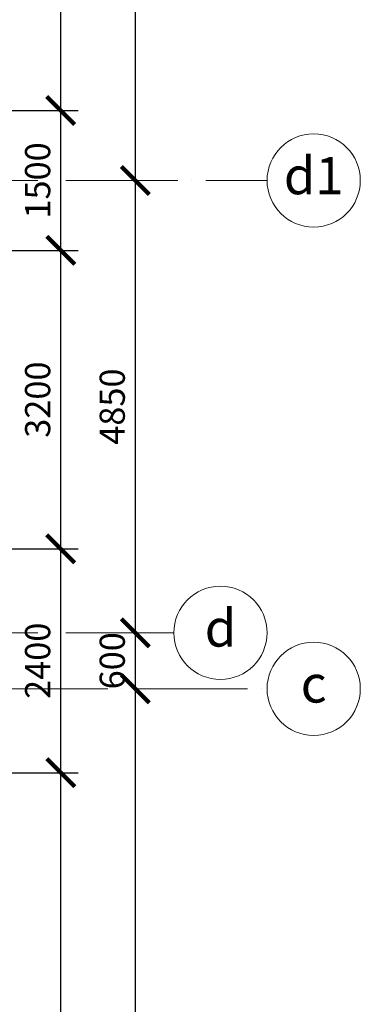
# Model space of a CAD drawing. Units: millimetres. Extents: x -165215 to 1605733, y -156714 to 427232.
# Drawn here: x 70009 to 73663, y -63483 to -52926 of the extents above; entities that cross this region are included whole.
import ezdxf

# ---------------------------------------------------------------- set-up
doc = ezdxf.new("R2010")
doc.units = ezdxf.units.MM
doc.header["$LTSCALE"] = 25
doc.linetypes.add('ACAD_ISO04W100', pattern=[30, 24, -3, 0, -3])
doc.layers.get('0').update_dxf_attribs({"lineweight": 15})
doc.layers.get('Defpoints').update_dxf_attribs({"lineweight": 15})
for name, color, linetype, lineweight in [('Koty 150', 7, 'Continuous', 9), ('Modulova sit - oznaceni', 252, 'Continuous', 9), ('Modulova sit - primky', 252, 'ACAD_ISO04W100', 9)]:
    doc.layers.add(name, color=color, linetype=linetype, lineweight=lineweight)
doc.styles.add('Arial', font='arial.ttf')
doc.styles.add('Arial Narrow', font='ARIALN.TTF')
doc.dimstyles.new('150 (mm)', dxfattribs={"dimscale": 150, "dimtxt": 1.8, "dimasz": 2, "dimexe": 1.25, "dimexo": 2.5, "dimgap": 0.5, "dimtad": 1, "dimtxsty": 'Arial Narrow', "dimblk": 'ARCHTICK', "dimcen": 2.5, "dimdle": 1, "dimadec": 0, "dimazin": 0, "dimtfac": 1, "dimtmove": 1, "dimatfit": 3, "dimfxl": 1.25, "dimtfill": 1, "dimtfillclr": 256, "dimarcsym": 0})

# ---------------------------------------------------------------- blocks, each defined once
blk = doc.blocks.new('_ArchTick')
at = {"color": 0, "linetype": 'ByBlock', "const_width": 0.15}
blk.add_lwpolyline([(-0.5, -0.5), (0.5, 0.5)], dxfattribs=at)
blk = doc.blocks.new('*D271')
at = {"layer": 'Defpoints', "color": 0}
for p in [(71250, -60100), (71250, -60100), (71250, -67900)]:
    blk.add_point(p, dxfattribs=at)
at = {"layer": 'Koty 150', "color": 0, "linetype": 'ByBlock', "lineweight": -2}
blk.add_line((71250, -68050), (71250, -59950), dxfattribs=at)
at = {"layer": 'Koty 150', "color": 0, "lineweight": -2, "xscale": 300, "yscale": 300, "zscale": 300}
for p, rotation in [((71250, -60100), 90), ((71250, -67900), 270)]:
    blk.add_blockref('_ArchTick', p, dxfattribs=dict(at, rotation=rotation))
at = {"layer": 'Koty 150', "color": 0, "insert": (71037, -64000), "char_height": 270, "attachment_point": 5, "rotation": 90, "style": 'Arial Narrow', "bg_fill": 3, "box_fill_scale": 1.1, "bg_fill_color": 256, "bg_fill_true_color": 13158600, "bg_fill_transparency": 5247}
blk.add_mtext('7800', dxfattribs=at)
blk = doc.blocks.new('*D272')
at = {"layer": 'Defpoints', "color": 0}
for p in [(71250, -59500), (71250, -59500), (71250, -60100)]:
    blk.add_point(p, dxfattribs=at)
at = {"layer": 'Koty 150', "color": 0, "linetype": 'ByBlock', "lineweight": -2}
blk.add_line((71250, -60250), (71250, -59350), dxfattribs=at)
at = {"layer": 'Koty 150', "color": 0, "insert": (71037, -59800), "char_height": 270, "attachment_point": 5, "rotation": 90, "style": 'Arial Narrow', "bg_fill": 3, "box_fill_scale": 1.1, "bg_fill_color": 256, "bg_fill_true_color": 13158600, "bg_fill_transparency": 11605119}
blk.add_mtext('600', dxfattribs=at)
at = {"layer": 'Koty 150', "color": 0, "lineweight": -2, "xscale": 300, "yscale": 300, "zscale": 300}
for p, rotation in [((71250, -59500), 90), ((71250, -60100), 270)]:
    blk.add_blockref('_ArchTick', p, dxfattribs=dict(at, rotation=rotation))
blk = doc.blocks.new('*D273')
at = {"layer": 'Defpoints', "color": 0}
for p in [(71250, -54650), (71250, -54650), (71250, -59500)]:
    blk.add_point(p, dxfattribs=at)
at = {"layer": 'Koty 150', "color": 0, "linetype": 'ByBlock', "lineweight": -2}
blk.add_line((71250, -59650), (71250, -54500), dxfattribs=at)
at = {"layer": 'Koty 150', "color": 0, "lineweight": -2, "xscale": 300, "yscale": 300, "zscale": 300}
for p, rotation in [((71250, -54650), 90), ((71250, -59500), 270)]:
    blk.add_blockref('_ArchTick', p, dxfattribs=dict(at, rotation=rotation))
at = {"layer": 'Koty 150', "color": 0, "insert": (71037, -57075), "char_height": 270, "attachment_point": 5, "rotation": 90, "style": 'Arial Narrow', "bg_fill": 3, "box_fill_scale": 1.1, "bg_fill_color": 256, "bg_fill_true_color": 13158600, "bg_fill_transparency": 5257}
blk.add_mtext('4850', dxfattribs=at)
blk = doc.blocks.new('*D274')
at = {"layer": 'Defpoints', "color": 0}
for p in [(71250, -49800), (71250, -49800), (71250, -54650)]:
    blk.add_point(p, dxfattribs=at)
at = {"layer": 'Koty 150', "color": 0, "linetype": 'ByBlock', "lineweight": -2}
blk.add_line((71250, -54800), (71250, -49650), dxfattribs=at)
at = {"layer": 'Koty 150', "color": 0, "lineweight": -2, "xscale": 300, "yscale": 300, "zscale": 300}
for p, rotation in [((71250, -49800), 90), ((71250, -54650), 270)]:
    blk.add_blockref('_ArchTick', p, dxfattribs=dict(at, rotation=rotation))
at = {"layer": 'Koty 150', "color": 0, "insert": (71037, -52225), "char_height": 270, "attachment_point": 5, "rotation": 90, "style": 'Arial Narrow', "bg_fill": 3, "box_fill_scale": 1.1, "bg_fill_color": 256, "bg_fill_true_color": 13158600, "bg_fill_transparency": 5262}
blk.add_mtext('4850', dxfattribs=at)
blk = doc.blocks.new('*D335')
at = {"layer": 'Defpoints', "color": 0}
for p in [(66800, -61000), (70450, -61000), (66800, -67150)]:
    blk.add_point(p, dxfattribs=at)
at = {"layer": 'Koty 150', "color": 0, "linetype": 'ByBlock', "lineweight": -2}
for p, q in [((70450, -67300), (70450, -60850)), ((67175, -61000), (70637, -61000)), ((67175, -67150), (70637, -67150))]:
    blk.add_line(p, q, dxfattribs=at)
at = {"layer": 'Koty 150', "color": 0, "lineweight": -2, "xscale": 300, "yscale": 300, "zscale": 300}
for p, rotation in [((70450, -61000), 90), ((70450, -67150), 270)]:
    blk.add_blockref('_ArchTick', p, dxfattribs=dict(at, rotation=rotation))
at = {"layer": 'Koty 150', "color": 0, "insert": (70237, -64075), "char_height": 270, "attachment_point": 5, "rotation": 90, "style": 'Arial Narrow', "bg_fill": 3, "box_fill_scale": 1.1, "bg_fill_color": 256, "bg_fill_true_color": 13158600, "bg_fill_transparency": 5567}
blk.add_mtext('6150', dxfattribs=at)
blk = doc.blocks.new('*D336')
at = {"layer": 'Defpoints', "color": 0}
for p in [(66800, -58600), (70450, -58600), (66800, -61000)]:
    blk.add_point(p, dxfattribs=at)
at = {"layer": 'Koty 150', "color": 0, "linetype": 'ByBlock', "lineweight": -2}
for p, q in [((70450, -61150), (70450, -58450)), ((67175, -58600), (70637, -58600)), ((67175, -61000), (70637, -61000))]:
    blk.add_line(p, q, dxfattribs=at)
at = {"layer": 'Koty 150', "color": 0, "lineweight": -2, "xscale": 300, "yscale": 300, "zscale": 300}
for p, rotation in [((70450, -58600), 90), ((70450, -61000), 270)]:
    blk.add_blockref('_ArchTick', p, dxfattribs=dict(at, rotation=rotation))
at = {"layer": 'Koty 150', "color": 0, "insert": (70237, -59800), "char_height": 270, "attachment_point": 5, "rotation": 90, "style": 'Arial Narrow', "bg_fill": 3, "box_fill_scale": 1.1, "bg_fill_color": 256, "bg_fill_true_color": 13158600, "bg_fill_transparency": 5572}
blk.add_mtext('2400', dxfattribs=at)
blk = doc.blocks.new('*D337')
at = {"layer": 'Defpoints', "color": 0}
for p in [(66800, -55400), (70450, -55400), (66800, -58600)]:
    blk.add_point(p, dxfattribs=at)
at = {"layer": 'Koty 150', "color": 0, "linetype": 'ByBlock', "lineweight": -2}
for p, q in [((70450, -58750), (70450, -55250)), ((67175, -55400), (70637, -55400)), ((67175, -58600), (70637, -58600))]:
    blk.add_line(p, q, dxfattribs=at)
at = {"layer": 'Koty 150', "color": 0, "lineweight": -2, "xscale": 300, "yscale": 300, "zscale": 300}
for p, rotation in [((70450, -55400), 90), ((70450, -58600), 270)]:
    blk.add_blockref('_ArchTick', p, dxfattribs=dict(at, rotation=rotation))
at = {"layer": 'Koty 150', "color": 0, "insert": (70237, -57000), "char_height": 270, "attachment_point": 5, "rotation": 90, "style": 'Arial Narrow', "bg_fill": 3, "box_fill_scale": 1.1, "bg_fill_color": 256, "bg_fill_true_color": 13158600, "bg_fill_transparency": 5577}
blk.add_mtext('3200', dxfattribs=at)
blk = doc.blocks.new('*D338')
at = {"layer": 'Defpoints', "color": 0}
for p in [(66800, -53900), (70450, -53900), (66800, -55400)]:
    blk.add_point(p, dxfattribs=at)
at = {"layer": 'Koty 150', "color": 0, "linetype": 'ByBlock', "lineweight": -2}
for p, q in [((70450, -55550), (70450, -53750)), ((67175, -53900), (70637, -53900)), ((67175, -55400), (70637, -55400))]:
    blk.add_line(p, q, dxfattribs=at)
at = {"layer": 'Koty 150', "color": 0, "lineweight": -2, "xscale": 300, "yscale": 300, "zscale": 300}
for p, rotation in [((70450, -53900), 90), ((70450, -55400), 270)]:
    blk.add_blockref('_ArchTick', p, dxfattribs=dict(at, rotation=rotation))
at = {"layer": 'Koty 150', "color": 0, "insert": (70237, -54650), "char_height": 270, "attachment_point": 5, "rotation": 90, "style": 'Arial Narrow', "bg_fill": 3, "box_fill_scale": 1.1, "bg_fill_color": 256, "bg_fill_true_color": 13158600, "bg_fill_transparency": 5582}
blk.add_mtext('1500', dxfattribs=at)
blk = doc.blocks.new('*D339')
at = {"layer": 'Defpoints', "color": 0}
for p in [(66800, -50550), (70450, -50550), (66800, -53900)]:
    blk.add_point(p, dxfattribs=at)
at = {"layer": 'Koty 150', "color": 0, "linetype": 'ByBlock', "lineweight": -2}
for p, q in [((70450, -54050), (70450, -50400)), ((67175, -50550), (70637, -50550)), ((67175, -53900), (70637, -53900))]:
    blk.add_line(p, q, dxfattribs=at)
at = {"layer": 'Koty 150', "color": 0, "lineweight": -2, "xscale": 300, "yscale": 300, "zscale": 300}
for p, rotation in [((70450, -50550), 90), ((70450, -53900), 270)]:
    blk.add_blockref('_ArchTick', p, dxfattribs=dict(at, rotation=rotation))
at = {"layer": 'Koty 150', "color": 0, "insert": (70237, -52225), "char_height": 270, "attachment_point": 5, "rotation": 90, "style": 'Arial Narrow', "bg_fill": 3, "box_fill_scale": 1.1, "bg_fill_color": 256, "bg_fill_true_color": 13158600, "bg_fill_transparency": 5587}
blk.add_mtext('3350', dxfattribs=at)

msp = doc.modelspace()

# ---------------------------------------------------------------- linework, layer by layer
at = {"layer": 'Modulova sit - oznaceni'}
for centre in [(73162.529, -54650), (72162.529, -59500), (73162.529, -60100)]:
    msp.add_circle(centre, 500, dxfattribs=at)
at = {"layer": 'Modulova sit - primky', "ltscale": 2}
for p, q in [((40502, -54650), (72662.529, -54650)), ((40502, -59500), (71662.529, -59500))]:
    msp.add_line(p, q, dxfattribs=at)

# ---------------------------------------------------------------- texts
at = {"layer": 'Modulova sit - oznaceni', "char_height": 400, "attachment_point": 5, "style": 'Arial'}
for s, insert in [('d1', (73162.529, -54650)), ('d', (72162.529, -59500)), ('c', (73162.529, -60100))]:
    msp.add_mtext(s, dxfattribs=dict(at, insert=insert))

# ---------------------------------------------------------------- dimensions: what is measured, and where the dimension line sits
at = {"layer": 'Koty 150'}
dim = msp.add_linear_dim(base=(71250, -60100), p1=(71250, -67900), p2=(71250, -60100), angle=90, dimstyle='150 (mm)', override={"dimse1": 1, "dimse2": 1}, dxfattribs=at)
dim.commit()
dim.dimension.update_dxf_attribs({"geometry": '*D271', "text_midpoint": (71037.145, -64000)})
dim = msp.add_linear_dim(base=(70450, -61000), p1=(66800, -67150), p2=(66800, -61000), angle=90, dimstyle='150 (mm)', dxfattribs=at)
dim.commit()
dim.dimension.update_dxf_attribs({"geometry": '*D335', "text_midpoint": (70237.145, -64075)})

# ---------------------------------------------------------------- next in the draw order: dimensions: what is measured, and where the dimension line sits
dim = msp.add_linear_dim(base=(70450, -58600), p1=(66800, -61000), p2=(66800, -58600), angle=90, dimstyle='150 (mm)', dxfattribs=at)
dim.commit()
dim.dimension.update_dxf_attribs({"geometry": '*D336', "text_midpoint": (70237.145, -59800)})
dim = msp.add_linear_dim(base=(71250, -59500), p1=(71250, -60100), p2=(71250, -59500), angle=90, dimstyle='150 (mm)', override={"dimse1": 1, "dimse2": 1}, dxfattribs=at)
dim.commit()
dim.dimension.update_dxf_attribs({"geometry": '*D272', "text_midpoint": (71250, -59800), "dimtype": 160})

# ---------------------------------------------------------------- next in the draw order: linework, layer by layer
at = {"layer": 'Modulova sit - primky', "ltscale": 2}
msp.add_line((11250, -60100), (72662.529, -60100), dxfattribs=at)

# ---------------------------------------------------------------- next in the draw order: dimensions: what is measured, and where the dimension line sits
at = {"layer": 'Koty 150'}
dim = msp.add_linear_dim(base=(71250, -54650), p1=(71250, -59500), p2=(71250, -54650), angle=90, dimstyle='150 (mm)', override={"dimse1": 1, "dimse2": 1}, dxfattribs=at)
dim.commit()
dim.dimension.update_dxf_attribs({"geometry": '*D273', "text_midpoint": (71037.145, -57075)})
dim = msp.add_linear_dim(base=(70450, -55400), p1=(66800, -58600), p2=(66800, -55400), angle=90, dimstyle='150 (mm)', dxfattribs=at)
dim.commit()
dim.dimension.update_dxf_attribs({"geometry": '*D337', "text_midpoint": (70237.145, -57000)})

# ---------------------------------------------------------------- next in the draw order: dimensions: what is measured, and where the dimension line sits
dim = msp.add_linear_dim(base=(71250, -49800), p1=(71250, -54650), p2=(71250, -49800), angle=90, dimstyle='150 (mm)', override={"dimse1": 1, "dimse2": 1}, dxfattribs=at)
dim.commit()
dim.dimension.update_dxf_attribs({"geometry": '*D274', "text_midpoint": (71037.145, -52225)})
dim = msp.add_linear_dim(base=(70450, -53900), p1=(66800, -55400), p2=(66800, -53900), angle=90, dimstyle='150 (mm)', dxfattribs=at)
dim.commit()
dim.dimension.update_dxf_attribs({"geometry": '*D338', "text_midpoint": (70237.145, -54650)})

# ---------------------------------------------------------------- next in the draw order: dimensions: what is measured, and where the dimension line sits
dim = msp.add_linear_dim(base=(70450, -50550), p1=(66800, -53900), p2=(66800, -50550), angle=90, dimstyle='150 (mm)', dxfattribs=at)
dim.commit()
dim.dimension.update_dxf_attribs({"geometry": '*D339', "text_midpoint": (70237.145, -52225)})

doc.saveas('drawing.dxf')
